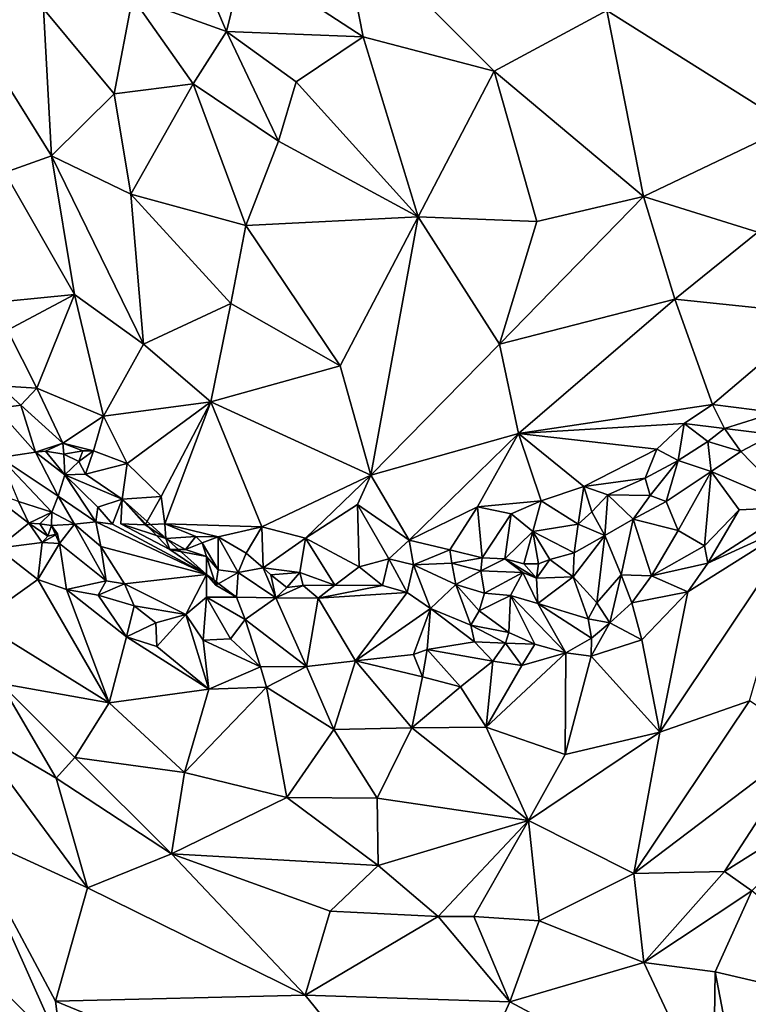
# Model space of a CAD drawing. Units: metres. Extents: x 21.1 to 26.4, y -17.8 to 2.3.
# Drawn here: x 22.8 to 23.5, y -10.9 to -10 of the extents above; entities that cross this region are included whole.
import ezdxf

# ---------------------------------------------------------------- set-up
doc = ezdxf.new("R2010")
doc.units = ezdxf.units.M

msp = doc.modelspace()

# ---------------------------------------------------------------- linework, layer by layer
at = {"layer": '1'}
for points in [[(22.74954, -8.87915, -1.52903), (24.34811, -3.51792, -1.54891), (24.40588, -10.75268, -1.51553)], [(24.40588, -10.75268, -1.51553), (22.52703, -11.20258, -1.51681), (22.74954, -8.87915, -1.52903)], [(22.93017, -9.87114, -0.81548), (22.89232, -9.95609, -0.81561), (22.97995, -9.98767, -0.80508)], [(22.93017, -9.87114, -0.81548), (22.97995, -9.98767, -0.80508), (22.99646, -9.92047, -0.80764)], [(22.99646, -9.92047, -0.80764), (23.10716, -9.9929, -0.81513), (23.08501, -9.88061, -0.81553)], [(23.08501, -9.88061, -0.81553), (23.10716, -9.9929, -0.81513), (23.22893, -10.02485, -0.83841)], [(23.08501, -9.88061, -0.81553), (23.22893, -10.02485, -0.83841), (23.33351, -9.96819, -0.8611)], [(22.99646, -9.92047, -0.80764), (22.97995, -9.98767, -0.80508), (23.10716, -9.9929, -0.81513)], [(22.80964, -9.96673, -0.84095), (22.72822, -9.96087, -0.8827), (22.81718, -10.10355, -0.85857)], [(22.72822, -9.96087, -0.8827), (22.77376, -10.11882, -0.88793), (22.81718, -10.10355, -0.85857)], [(22.89232, -9.95609, -0.81561), (22.80964, -9.96673, -0.84095), (22.8754, -10.04588, -0.82541)], [(22.89232, -9.95609, -0.81561), (22.8754, -10.04588, -0.82541), (22.9488, -10.03653, -0.80958)], [(22.89232, -9.95609, -0.81561), (22.9488, -10.03653, -0.80958), (22.97995, -9.98767, -0.80508)], [(23.33351, -9.96819, -0.8611), (23.50468, -10.07594, -0.92043), (23.53165, -9.95738, -0.92388)], [(22.80964, -9.96673, -0.84095), (22.81718, -10.10355, -0.85857), (22.8754, -10.04588, -0.82541)], [(23.33351, -9.96819, -0.8611), (23.22893, -10.02485, -0.83841), (23.36768, -10.14143, -0.88836)], [(23.33351, -9.96819, -0.8611), (23.36768, -10.14143, -0.88836), (23.50468, -10.07594, -0.92043)], [(22.97995, -9.98767, -0.80508), (22.9488, -10.03653, -0.80958), (23.0282, -10.08993, -0.81711)], [(22.97995, -9.98767, -0.80508), (23.0282, -10.08993, -0.81711), (23.04472, -10.03454, -0.81093)], [(22.97995, -9.98767, -0.80508), (23.04472, -10.03454, -0.81093), (23.10716, -9.9929, -0.81513)], [(23.04472, -10.03454, -0.81093), (23.15813, -10.16017, -0.84534), (23.10716, -9.9929, -0.81513)], [(23.10716, -9.9929, -0.81513), (23.15813, -10.16017, -0.84534), (23.22893, -10.02485, -0.83841)], [(23.22893, -10.02485, -0.83841), (23.15813, -10.16017, -0.84534), (23.26857, -10.16454, -0.8688)], [(23.22893, -10.02485, -0.83841), (23.26857, -10.16454, -0.8688), (23.36768, -10.14143, -0.88836)], [(22.8754, -10.04588, -0.82541), (22.89086, -10.13915, -0.84236), (22.9488, -10.03653, -0.80958)], [(22.9488, -10.03653, -0.80958), (22.89086, -10.13915, -0.84236), (22.99791, -10.16828, -0.83316)], [(22.9488, -10.03653, -0.80958), (22.99791, -10.16828, -0.83316), (23.0282, -10.08993, -0.81711)], [(23.04472, -10.03454, -0.81093), (23.0282, -10.08993, -0.81711), (23.15813, -10.16017, -0.84534)], [(22.81718, -10.10355, -0.85857), (22.89086, -10.13915, -0.84236), (22.8754, -10.04588, -0.82541)], [(23.50468, -10.07594, -0.92043), (23.36768, -10.14143, -0.88836), (23.47417, -10.17461, -0.93539)], [(23.0282, -10.08993, -0.81711), (22.99791, -10.16828, -0.83316), (23.15813, -10.16017, -0.84534)], [(22.77376, -10.11882, -0.88793), (22.83838, -10.23258, -0.88859), (22.81718, -10.10355, -0.85857)], [(22.81718, -10.10355, -0.85857), (22.83838, -10.23258, -0.88859), (22.90276, -10.27869, -0.88071)], [(22.81718, -10.10355, -0.85857), (22.90276, -10.27869, -0.88071), (22.89086, -10.13915, -0.84236)], [(22.77376, -10.11882, -0.88793), (22.74422, -10.24165, -0.94582), (22.83838, -10.23258, -0.88859)], [(22.89086, -10.13915, -0.84236), (22.90276, -10.27869, -0.88071), (22.98404, -10.24097, -0.85414)], [(22.89086, -10.13915, -0.84236), (22.98404, -10.24097, -0.85414), (22.99791, -10.16828, -0.83316)], [(23.26857, -10.16454, -0.8688), (23.2338, -10.27861, -0.89258), (23.36768, -10.14143, -0.88836)], [(23.36768, -10.14143, -0.88836), (23.2338, -10.27861, -0.89258), (23.39704, -10.23681, -0.92886)], [(23.36768, -10.14143, -0.88836), (23.39704, -10.23681, -0.92886), (23.47417, -10.17461, -0.93539)], [(22.99791, -10.16828, -0.83316), (23.08552, -10.29892, -0.87402), (23.15813, -10.16017, -0.84534)], [(23.15813, -10.16017, -0.84534), (23.08552, -10.29892, -0.87402), (23.11409, -10.40044, -0.91181)], [(23.15813, -10.16017, -0.84534), (23.11409, -10.40044, -0.91181), (23.2338, -10.27861, -0.89258)], [(23.15813, -10.16017, -0.84534), (23.2338, -10.27861, -0.89258), (23.26857, -10.16454, -0.8688)], [(22.98404, -10.24097, -0.85414), (23.08552, -10.29892, -0.87402), (22.99791, -10.16828, -0.83316)], [(23.47417, -10.17461, -0.93539), (23.39704, -10.23681, -0.92886), (23.53088, -10.25065, -0.98712)], [(22.74422, -10.24165, -0.94582), (22.77619, -10.26561, -0.9331), (22.83838, -10.23258, -0.88859)], [(22.77619, -10.26561, -0.9331), (22.80335, -10.31954, -0.93766), (22.83838, -10.23258, -0.88859)], [(22.83838, -10.23258, -0.88859), (22.80335, -10.31954, -0.93766), (22.86539, -10.34572, -0.92021)], [(22.83838, -10.23258, -0.88859), (22.86539, -10.34572, -0.92021), (22.90276, -10.27869, -0.88071)], [(23.2338, -10.27861, -0.89258), (23.25138, -10.36184, -0.93107), (23.39704, -10.23681, -0.92886)], [(23.39704, -10.23681, -0.92886), (23.25138, -10.36184, -0.93107), (23.43194, -10.33487, -0.99402)], [(23.39704, -10.23681, -0.92886), (23.43194, -10.33487, -0.99402), (23.53088, -10.25065, -0.98712)], [(22.98404, -10.24097, -0.85414), (22.90276, -10.27869, -0.88071), (22.96537, -10.3322, -0.88863)], [(22.98404, -10.24097, -0.85414), (22.96537, -10.3322, -0.88863), (23.08552, -10.29892, -0.87402)], [(23.43194, -10.33487, -0.99402), (23.49052, -10.34218, -1.02548), (23.53088, -10.25065, -0.98712)], [(22.77619, -10.26561, -0.9331), (22.76852, -10.31738, -0.948), (22.80335, -10.31954, -0.93766)], [(22.90276, -10.27869, -0.88071), (22.86539, -10.34572, -0.92021), (22.96537, -10.3322, -0.88863)], [(23.11409, -10.40044, -0.91181), (23.25138, -10.36184, -0.93107), (23.2338, -10.27861, -0.89258)], [(23.08552, -10.29892, -0.87402), (22.96537, -10.3322, -0.88863), (23.11409, -10.40044, -0.91181)], [(22.76852, -10.31738, -0.948), (22.766, -10.33859, -0.936), (22.78873, -10.33526, -0.9416)], [(22.80335, -10.31954, -0.93766), (22.76852, -10.31738, -0.948), (22.78873, -10.33526, -0.9416)], [(22.78873, -10.33526, -0.9416), (22.82765, -10.37081, -0.93478), (22.80335, -10.31954, -0.93766)], [(22.80335, -10.31954, -0.93766), (22.82765, -10.37081, -0.93478), (22.86539, -10.34572, -0.92021)], [(22.78873, -10.33526, -0.9416), (22.766, -10.33859, -0.936), (22.80226, -10.37907, -0.93044)], [(22.766, -10.33859, -0.936), (22.76902, -10.38421, -0.85698), (22.80226, -10.37907, -0.93044)], [(22.78873, -10.33526, -0.9416), (22.80226, -10.37907, -0.93044), (22.82765, -10.37081, -0.93478)], [(22.86539, -10.34572, -0.92021), (22.8875, -10.38976, -0.9327), (22.96537, -10.3322, -0.88863)], [(22.8875, -10.38976, -0.9327), (22.91923, -10.42051, -0.93741), (22.96537, -10.3322, -0.88863)], [(22.91923, -10.42051, -0.93741), (22.92242, -10.44578, -0.94805), (22.96537, -10.3322, -0.88863)], [(22.96537, -10.3322, -0.88863), (22.92242, -10.44578, -0.94805), (23.0127, -10.4485, -0.93355)], [(22.96537, -10.3322, -0.88863), (23.0127, -10.4485, -0.93355), (23.11409, -10.40044, -0.91181)], [(23.43194, -10.33487, -0.99402), (23.25138, -10.36184, -0.93107), (23.40555, -10.35241, -0.99043)], [(23.40555, -10.35241, -0.99043), (23.44301, -10.35723, -1.00424), (23.43194, -10.33487, -0.99402)], [(23.49052, -10.34218, -1.02548), (23.43194, -10.33487, -0.99402), (23.44301, -10.35723, -1.00424)], [(22.82765, -10.37081, -0.93478), (22.85619, -10.37779, -0.93206), (22.86539, -10.34572, -0.92021)], [(22.86539, -10.34572, -0.92021), (22.85619, -10.37779, -0.93206), (22.8875, -10.38976, -0.9327)], [(23.49052, -10.34218, -1.02548), (23.44301, -10.35723, -1.00424), (23.48824, -10.36281, -1.01875)], [(23.25138, -10.36184, -0.93107), (23.38015, -10.37647, -0.99509), (23.40555, -10.35241, -0.99043)], [(23.40555, -10.35241, -0.99043), (23.38015, -10.37647, -0.99509), (23.40007, -10.38676, -1.00034)], [(23.40555, -10.35241, -0.99043), (23.40007, -10.38676, -1.00034), (23.42766, -10.36926, -0.99823)], [(23.40555, -10.35241, -0.99043), (23.42766, -10.36926, -0.99823), (23.44301, -10.35723, -1.00424)], [(23.42766, -10.36926, -0.99823), (23.45814, -10.37859, -0.99564), (23.44301, -10.35723, -1.00424)], [(23.44301, -10.35723, -1.00424), (23.45814, -10.37859, -0.99564), (23.48824, -10.36281, -1.01875)], [(23.11409, -10.40044, -0.91181), (23.14979, -10.46111, -0.94845), (23.25138, -10.36184, -0.93107)], [(23.14979, -10.46111, -0.94845), (23.21343, -10.42985, -0.95295), (23.25138, -10.36184, -0.93107)], [(23.25138, -10.36184, -0.93107), (23.21343, -10.42985, -0.95295), (23.27244, -10.42439, -0.96976)], [(23.25138, -10.36184, -0.93107), (23.27244, -10.42439, -0.96976), (23.3121, -10.41091, -0.98094)], [(23.25138, -10.36184, -0.93107), (23.3121, -10.41091, -0.98094), (23.38015, -10.37647, -0.99509)], [(23.48824, -10.36281, -1.01875), (23.45814, -10.37859, -0.99564), (23.50864, -10.43035, -0.96052)], [(22.82765, -10.37081, -0.93478), (22.80226, -10.37907, -0.93044), (22.81155, -10.37817, -0.93421)], [(22.82765, -10.37081, -0.93478), (22.81155, -10.37817, -0.93421), (22.82854, -10.38097, -0.93662)], [(22.82765, -10.37081, -0.93478), (22.82854, -10.38097, -0.93662), (22.84636, -10.37798, -0.93793)], [(22.82765, -10.37081, -0.93478), (22.84636, -10.37798, -0.93793), (22.85619, -10.37779, -0.93206)], [(23.3121, -10.41091, -0.98094), (23.36944, -10.40325, -1.00661), (23.38015, -10.37647, -0.99509)], [(23.38015, -10.37647, -0.99509), (23.36944, -10.40325, -1.00661), (23.40007, -10.38676, -1.00034)], [(23.40007, -10.38676, -1.00034), (23.43078, -10.39696, -0.98902), (23.42766, -10.36926, -0.99823)], [(23.42766, -10.36926, -0.99823), (23.43078, -10.39696, -0.98902), (23.45814, -10.37859, -0.99564)], [(22.80226, -10.37907, -0.93044), (22.76902, -10.38421, -0.85698), (22.82339, -10.42018, -0.89424)], [(22.76902, -10.38421, -0.85698), (22.78634, -10.42508, -0.83625), (22.81742, -10.43494, -0.86214)], [(22.82339, -10.42018, -0.89424), (22.76902, -10.38421, -0.85698), (22.81742, -10.43494, -0.86214)], [(22.81155, -10.37817, -0.93421), (22.80226, -10.37907, -0.93044), (22.82954, -10.40032, -0.93733)], [(22.80226, -10.37907, -0.93044), (22.82339, -10.42018, -0.89424), (22.82954, -10.40032, -0.93733)], [(22.81155, -10.37817, -0.93421), (22.82954, -10.40032, -0.93733), (22.82854, -10.38097, -0.93662)], [(22.82854, -10.38097, -0.93662), (22.8425, -10.38784, -0.93093), (22.84636, -10.37798, -0.93793)], [(22.82854, -10.38097, -0.93662), (22.82954, -10.40032, -0.93733), (22.8425, -10.38784, -0.93093)], [(22.84636, -10.37798, -0.93793), (22.8425, -10.38784, -0.93093), (22.85619, -10.37779, -0.93206)], [(22.8425, -10.38784, -0.93093), (22.84877, -10.39966, -0.93963), (22.85619, -10.37779, -0.93206)], [(22.85619, -10.37779, -0.93206), (22.84877, -10.39966, -0.93963), (22.8875, -10.38976, -0.9327)], [(23.45814, -10.37859, -0.99564), (23.43078, -10.39696, -0.98902), (23.50864, -10.43035, -0.96052)], [(22.8425, -10.38784, -0.93093), (22.82954, -10.40032, -0.93733), (22.84877, -10.39966, -0.93963)], [(22.84877, -10.39966, -0.93963), (22.88272, -10.4228, -0.93274), (22.8875, -10.38976, -0.9327)], [(22.88272, -10.4228, -0.93274), (22.91923, -10.42051, -0.93741), (22.8875, -10.38976, -0.9327)], [(23.36944, -10.40325, -1.00661), (23.374, -10.41949, -1.00738), (23.40007, -10.38676, -1.00034)], [(23.40007, -10.38676, -1.00034), (23.374, -10.41949, -1.00738), (23.38896, -10.425, -0.99653)], [(23.40007, -10.38676, -1.00034), (23.38896, -10.425, -0.99653), (23.43078, -10.39696, -0.98902)], [(22.82339, -10.42018, -0.89424), (22.8583, -10.44397, -0.90949), (22.82954, -10.40032, -0.93733)], [(22.84877, -10.39966, -0.93963), (22.82954, -10.40032, -0.93733), (22.88272, -10.4228, -0.93274)], [(22.82954, -10.40032, -0.93733), (22.8583, -10.44397, -0.90949), (22.86037, -10.43032, -0.92443)], [(22.82954, -10.40032, -0.93733), (22.86037, -10.43032, -0.92443), (22.88272, -10.4228, -0.93274)], [(23.0127, -10.4485, -0.93355), (23.05339, -10.45923, -0.93314), (23.11409, -10.40044, -0.91181)], [(23.11409, -10.40044, -0.91181), (23.05339, -10.45923, -0.93314), (23.10161, -10.42781, -0.92553)], [(23.11409, -10.40044, -0.91181), (23.10161, -10.42781, -0.92553), (23.14979, -10.46111, -0.94845)], [(23.36944, -10.40325, -1.00661), (23.3121, -10.41091, -0.98094), (23.33472, -10.41887, -0.98963)], [(23.374, -10.41949, -1.00738), (23.36944, -10.40325, -1.00661), (23.33472, -10.41887, -0.98963)], [(23.38896, -10.425, -0.99653), (23.40003, -10.45187, -0.96578), (23.43078, -10.39696, -0.98902)], [(23.40003, -10.45187, -0.96578), (23.42448, -10.46617, -0.94916), (23.43078, -10.39696, -0.98902)], [(23.43078, -10.39696, -0.98902), (23.42448, -10.46617, -0.94916), (23.45665, -10.43284, -0.95639)], [(23.43078, -10.39696, -0.98902), (23.45665, -10.43284, -0.95639), (23.50864, -10.43035, -0.96052)], [(23.27244, -10.42439, -0.96976), (23.30706, -10.44594, -0.97669), (23.3121, -10.41091, -0.98094)], [(23.30706, -10.44594, -0.97669), (23.3197, -10.43473, -0.9794), (23.3121, -10.41091, -0.98094)], [(23.3121, -10.41091, -0.98094), (23.3197, -10.43473, -0.9794), (23.33472, -10.41887, -0.98963)], [(22.75533, -10.41423, -0.83694), (22.76674, -10.4685, -0.84254), (22.79605, -10.4451, -0.83531)], [(22.75533, -10.41423, -0.83694), (22.79605, -10.4451, -0.83531), (22.78634, -10.42508, -0.83625)], [(22.82339, -10.42018, -0.89424), (22.81742, -10.43494, -0.86214), (22.8386, -10.44595, -0.85652)], [(22.82339, -10.42018, -0.89424), (22.8386, -10.44595, -0.85652), (22.8583, -10.44397, -0.90949)], [(22.86037, -10.43032, -0.92443), (22.87382, -10.44619, -0.92593), (22.88272, -10.4228, -0.93274)], [(22.88272, -10.4228, -0.93274), (22.87382, -10.44619, -0.92593), (22.96134, -10.49291, -0.88072)], [(22.88272, -10.4228, -0.93274), (22.88151, -10.44588, -0.93489), (22.90416, -10.44673, -0.94625)], [(22.92733, -10.46971, -0.93445), (22.88151, -10.44588, -0.93489), (22.88272, -10.4228, -0.93274)], [(22.88272, -10.4228, -0.93274), (22.90416, -10.44673, -0.94625), (22.91923, -10.42051, -0.93741)], [(22.92733, -10.46971, -0.93445), (22.88272, -10.4228, -0.93274), (22.96134, -10.49291, -0.88072)], [(22.90416, -10.44673, -0.94625), (22.92242, -10.44578, -0.94805), (22.91923, -10.42051, -0.93741)], [(23.3197, -10.43473, -0.9794), (23.33193, -10.4566, -0.96629), (23.33472, -10.41887, -0.98963)], [(23.33472, -10.41887, -0.98963), (23.33193, -10.4566, -0.96629), (23.35821, -10.44157, -0.98427)], [(23.35821, -10.44157, -0.98427), (23.374, -10.41949, -1.00738), (23.33472, -10.41887, -0.98963)], [(23.38896, -10.425, -0.99653), (23.374, -10.41949, -1.00738), (23.35821, -10.44157, -0.98427)], [(22.78634, -10.42508, -0.83625), (22.79605, -10.4451, -0.83531), (22.81742, -10.43494, -0.86214)], [(22.86037, -10.43032, -0.92443), (22.8583, -10.44397, -0.90949), (22.87382, -10.44619, -0.92593)], [(23.10161, -10.42781, -0.92553), (23.05339, -10.45923, -0.93314), (23.10335, -10.48564, -0.94278)], [(23.10161, -10.42781, -0.92553), (23.10335, -10.48564, -0.94278), (23.13079, -10.47824, -0.94716)], [(23.10161, -10.42781, -0.92553), (23.13079, -10.47824, -0.94716), (23.14979, -10.46111, -0.94845)], [(23.21343, -10.42985, -0.95295), (23.14979, -10.46111, -0.94845), (23.18764, -10.46992, -0.9623)], [(23.21343, -10.42985, -0.95295), (23.18764, -10.46992, -0.9623), (23.21771, -10.47736, -0.95836)], [(23.21343, -10.42985, -0.95295), (23.24479, -10.43661, -0.96713), (23.27244, -10.42439, -0.96976)], [(23.21343, -10.42985, -0.95295), (23.21771, -10.47736, -0.95836), (23.24479, -10.43661, -0.96713)], [(23.24479, -10.43661, -0.96713), (23.26474, -10.45287, -0.9752), (23.27244, -10.42439, -0.96976)], [(23.27244, -10.42439, -0.96976), (23.26474, -10.45287, -0.9752), (23.30706, -10.44594, -0.97669)], [(23.38896, -10.425, -0.99653), (23.35821, -10.44157, -0.98427), (23.40003, -10.45187, -0.96578)], [(23.45665, -10.43284, -0.95639), (23.42747, -10.48236, -0.9457), (23.50864, -10.43035, -0.96052)], [(23.42747, -10.48236, -0.9457), (23.51489, -10.44242, -0.9621), (23.50864, -10.43035, -0.96052)], [(22.79605, -10.4451, -0.83531), (22.8062, -10.44578, -0.84839), (22.81742, -10.43494, -0.86214)], [(22.8062, -10.44578, -0.84839), (22.81708, -10.44745, -0.84291), (22.81742, -10.43494, -0.86214)], [(22.81742, -10.43494, -0.86214), (22.81708, -10.44745, -0.84291), (22.8386, -10.44595, -0.85652)], [(23.21771, -10.47736, -0.95836), (23.23862, -10.47836, -0.96049), (23.24479, -10.43661, -0.96713)], [(23.24479, -10.43661, -0.96713), (23.23862, -10.47836, -0.96049), (23.26474, -10.45287, -0.9752)], [(23.3197, -10.43473, -0.9794), (23.30706, -10.44594, -0.97669), (23.33193, -10.4566, -0.96629)], [(23.42448, -10.46617, -0.94916), (23.42747, -10.48236, -0.9457), (23.45665, -10.43284, -0.95639)], [(22.79605, -10.4451, -0.83531), (22.76674, -10.4685, -0.84254), (22.80858, -10.46319, -0.8365)], [(22.8062, -10.44578, -0.84839), (22.79605, -10.4451, -0.83531), (22.81363, -10.45712, -0.84611)], [(22.79605, -10.4451, -0.83531), (22.80858, -10.46319, -0.8365), (22.81363, -10.45712, -0.84611)], [(22.8062, -10.44578, -0.84839), (22.81363, -10.45712, -0.84611), (22.81708, -10.44745, -0.84291)], [(22.82283, -10.45507, -0.83659), (22.81708, -10.44745, -0.84291), (22.81363, -10.45712, -0.84611)], [(22.81708, -10.44745, -0.84291), (22.82468, -10.46415, -0.83539), (22.8386, -10.44595, -0.85652)], [(22.81708, -10.44745, -0.84291), (22.82283, -10.45507, -0.83659), (22.82468, -10.46415, -0.83539)], [(22.8386, -10.44595, -0.85652), (22.82468, -10.46415, -0.83539), (22.86784, -10.49871, -0.83195)], [(22.8583, -10.44397, -0.90949), (22.8386, -10.44595, -0.85652), (22.86309, -10.46681, -0.86197)], [(22.8386, -10.44595, -0.85652), (22.86784, -10.49871, -0.83195), (22.86309, -10.46681, -0.86197)], [(22.8583, -10.44397, -0.90949), (22.86309, -10.46681, -0.86197), (22.96134, -10.49291, -0.88072)], [(22.87382, -10.44619, -0.92593), (22.8583, -10.44397, -0.90949), (22.96134, -10.49291, -0.88072)], [(22.90416, -10.44673, -0.94625), (22.88151, -10.44588, -0.93489), (22.92341, -10.45951, -0.94596)], [(22.92341, -10.45951, -0.94596), (22.88151, -10.44588, -0.93489), (22.92733, -10.46971, -0.93445)], [(22.92242, -10.44578, -0.94805), (22.90416, -10.44673, -0.94625), (22.92341, -10.45951, -0.94596)], [(22.92242, -10.44578, -0.94805), (22.92341, -10.45951, -0.94596), (22.95126, -10.45756, -0.94101)], [(22.92242, -10.44578, -0.94805), (22.95126, -10.45756, -0.94101), (22.97214, -10.45795, -0.93821)], [(22.92242, -10.44578, -0.94805), (22.97214, -10.45795, -0.93821), (23.0127, -10.4485, -0.93355)], [(22.97214, -10.45795, -0.93821), (22.99819, -10.47296, -0.93091), (23.0127, -10.4485, -0.93355)], [(23.0127, -10.4485, -0.93355), (22.99819, -10.47296, -0.93091), (23.01401, -10.48686, -0.92992)], [(23.0127, -10.4485, -0.93355), (23.01401, -10.48686, -0.92992), (23.05339, -10.45923, -0.93314)], [(23.26474, -10.45287, -0.9752), (23.30319, -10.47285, -0.9715), (23.30706, -10.44594, -0.97669)], [(23.30706, -10.44594, -0.97669), (23.30319, -10.47285, -0.9715), (23.33193, -10.4566, -0.96629)], [(23.33193, -10.4566, -0.96629), (23.34709, -10.49334, -0.93558), (23.35821, -10.44157, -0.98427)], [(23.35821, -10.44157, -0.98427), (23.34709, -10.49334, -0.93558), (23.37521, -10.49414, -0.93731)], [(23.35821, -10.44157, -0.98427), (23.37521, -10.49414, -0.93731), (23.40003, -10.45187, -0.96578)], [(23.40883, -10.5089, -0.93794), (23.38299, -10.63963, -0.98098), (23.51489, -10.44242, -0.9621)], [(23.51489, -10.44242, -0.9621), (23.38299, -10.63963, -0.98098), (23.46649, -10.61053, -1.00162)], [(23.42747, -10.48236, -0.9457), (23.40883, -10.5089, -0.93794), (23.51489, -10.44242, -0.9621)], [(22.82283, -10.45507, -0.83659), (22.80858, -10.46319, -0.8365), (22.82468, -10.46415, -0.83539)], [(22.81363, -10.45712, -0.84611), (22.80858, -10.46319, -0.8365), (22.82283, -10.45507, -0.83659)], [(22.92341, -10.45951, -0.94596), (22.94181, -10.46951, -0.93535), (22.95126, -10.45756, -0.94101)], [(22.92341, -10.45951, -0.94596), (22.92733, -10.46971, -0.93445), (22.94181, -10.46951, -0.93535)], [(22.95126, -10.45756, -0.94101), (22.94181, -10.46951, -0.93535), (22.95724, -10.46354, -0.92595)], [(22.95126, -10.45756, -0.94101), (22.95724, -10.46354, -0.92595), (22.97214, -10.45795, -0.93821)], [(22.95724, -10.46354, -0.92595), (22.97206, -10.48854, -0.91632), (22.97214, -10.45795, -0.93821)], [(22.97214, -10.45795, -0.93821), (22.97206, -10.48854, -0.91632), (22.99072, -10.49108, -0.91771)], [(22.97214, -10.45795, -0.93821), (22.99072, -10.49108, -0.91771), (22.99819, -10.47296, -0.93091)], [(23.01401, -10.48686, -0.92992), (23.0481, -10.49104, -0.93949), (23.05339, -10.45923, -0.93314)], [(23.05339, -10.45923, -0.93314), (23.0481, -10.49104, -0.93949), (23.08067, -10.50273, -0.93159)], [(23.05339, -10.45923, -0.93314), (23.08067, -10.50273, -0.93159), (23.10335, -10.48564, -0.94278)], [(23.2564, -10.48291, -0.98304), (23.26474, -10.45287, -0.9752), (23.23862, -10.47836, -0.96049)], [(23.26474, -10.45287, -0.9752), (23.2564, -10.48291, -0.98304), (23.27004, -10.48288, -0.97627)], [(23.26474, -10.45287, -0.9752), (23.27004, -10.48288, -0.97627), (23.28076, -10.47888, -0.97592)], [(23.26474, -10.45287, -0.9752), (23.28076, -10.47888, -0.97592), (23.30319, -10.47285, -0.9715)], [(23.30319, -10.47285, -0.9715), (23.3022, -10.49515, -0.96354), (23.33193, -10.4566, -0.96629)], [(23.3022, -10.49515, -0.96354), (23.32426, -10.51928, -0.93368), (23.33193, -10.4566, -0.96629)], [(23.33193, -10.4566, -0.96629), (23.32426, -10.51928, -0.93368), (23.34709, -10.49334, -0.93558)], [(23.40003, -10.45187, -0.96578), (23.37521, -10.49414, -0.93731), (23.42448, -10.46617, -0.94916)], [(22.76674, -10.4685, -0.84254), (22.7491, -10.53694, -0.8614), (22.80455, -10.49745, -0.83683)], [(22.80858, -10.46319, -0.8365), (22.76674, -10.4685, -0.84254), (22.80455, -10.49745, -0.83683)], [(22.80858, -10.46319, -0.8365), (22.80455, -10.49745, -0.83683), (22.82468, -10.46415, -0.83539)], [(22.82468, -10.46415, -0.83539), (22.80455, -10.49745, -0.83683), (22.83097, -10.50679, -0.83027)], [(22.82468, -10.46415, -0.83539), (22.83097, -10.50679, -0.83027), (22.86784, -10.49871, -0.83195)], [(22.86784, -10.49871, -0.83195), (22.88493, -10.50169, -0.83572), (22.86309, -10.46681, -0.86197)], [(22.86309, -10.46681, -0.86197), (22.88493, -10.50169, -0.83572), (22.96134, -10.49291, -0.88072)], [(22.95724, -10.46354, -0.92595), (22.94181, -10.46951, -0.93535), (22.96134, -10.47604, -0.89873)], [(22.95724, -10.46354, -0.92595), (22.96134, -10.47604, -0.89873), (22.97206, -10.48854, -0.91632)], [(23.14979, -10.46111, -0.94845), (23.13079, -10.47824, -0.94716), (23.15389, -10.48392, -0.94707)], [(23.14979, -10.46111, -0.94845), (23.15389, -10.48392, -0.94707), (23.18764, -10.46992, -0.9623)], [(23.42448, -10.46617, -0.94916), (23.37521, -10.49414, -0.93731), (23.42747, -10.48236, -0.9457)], [(22.96134, -10.47604, -0.89873), (22.94181, -10.46951, -0.93535), (22.92733, -10.46971, -0.93445)], [(22.92733, -10.46971, -0.93445), (22.96134, -10.49291, -0.88072), (22.96134, -10.47604, -0.89873)], [(22.96134, -10.47604, -0.89873), (22.97004, -10.50281, -0.89851), (22.97206, -10.48854, -0.91632)], [(22.96134, -10.49291, -0.88072), (22.97004, -10.50281, -0.89851), (22.96134, -10.47604, -0.89873)], [(22.99819, -10.47296, -0.93091), (22.99072, -10.49108, -0.91771), (23.01401, -10.48686, -0.92992)], [(23.18764, -10.46992, -0.9623), (23.15389, -10.48392, -0.94707), (23.18939, -10.48238, -0.96083)], [(23.18764, -10.46992, -0.9623), (23.18939, -10.48238, -0.96083), (23.21771, -10.47736, -0.95836)], [(23.18939, -10.48238, -0.96083), (23.21653, -10.48958, -0.95275), (23.21771, -10.47736, -0.95836)], [(23.21771, -10.47736, -0.95836), (23.21653, -10.48958, -0.95275), (23.23862, -10.47836, -0.96049)], [(23.28076, -10.47888, -0.97592), (23.3022, -10.49515, -0.96354), (23.30319, -10.47285, -0.9715)], [(23.01401, -10.48686, -0.92992), (22.99072, -10.49108, -0.91771), (23.02584, -10.51466, -0.92143)], [(23.01401, -10.48686, -0.92992), (23.02584, -10.51466, -0.92143), (23.02117, -10.49335, -0.93557)], [(23.0481, -10.49104, -0.93949), (23.01401, -10.48686, -0.92992), (23.02117, -10.49335, -0.93557)], [(23.10335, -10.48564, -0.94278), (23.08067, -10.50273, -0.93159), (23.12485, -10.50313, -0.9526)], [(23.10335, -10.48564, -0.94278), (23.12485, -10.50313, -0.9526), (23.13079, -10.47824, -0.94716)], [(23.13079, -10.47824, -0.94716), (23.12485, -10.50313, -0.9526), (23.14788, -10.5096, -0.91722)], [(23.13079, -10.47824, -0.94716), (23.14788, -10.5096, -0.91722), (23.15389, -10.48392, -0.94707)], [(23.15389, -10.48392, -0.94707), (23.14788, -10.5096, -0.91722), (23.16973, -10.52444, -0.91198)], [(23.18939, -10.48238, -0.96083), (23.15389, -10.48392, -0.94707), (23.19329, -10.50235, -0.94664)], [(23.15389, -10.48392, -0.94707), (23.16973, -10.52444, -0.91198), (23.19329, -10.50235, -0.94664)], [(23.18939, -10.48238, -0.96083), (23.19329, -10.50235, -0.94664), (23.21653, -10.48958, -0.95275)], [(23.21653, -10.48958, -0.95275), (23.25557, -10.49108, -0.93898), (23.23862, -10.47836, -0.96049)], [(23.26822, -10.49642, -0.96779), (23.2564, -10.48291, -0.98304), (23.23862, -10.47836, -0.96049)], [(23.26822, -10.49642, -0.96779), (23.23862, -10.47836, -0.96049), (23.25557, -10.49108, -0.93898)], [(23.2564, -10.48291, -0.98304), (23.26822, -10.49642, -0.96779), (23.27004, -10.48288, -0.97627)], [(23.27004, -10.48288, -0.97627), (23.26822, -10.49642, -0.96779), (23.28076, -10.47888, -0.97592)], [(23.26822, -10.49642, -0.96779), (23.3022, -10.49515, -0.96354), (23.28076, -10.47888, -0.97592)], [(23.37521, -10.49414, -0.93731), (23.40883, -10.5089, -0.93794), (23.42747, -10.48236, -0.9457)], [(22.88493, -10.50169, -0.83572), (22.94211, -10.53001, -0.84727), (22.96134, -10.49291, -0.88072)], [(22.94211, -10.53001, -0.84727), (22.96131, -10.51405, -0.86166), (22.96134, -10.49291, -0.88072)], [(22.96134, -10.49291, -0.88072), (22.96131, -10.51405, -0.86166), (22.9892, -10.51412, -0.89311)], [(22.97004, -10.50281, -0.89851), (22.96134, -10.49291, -0.88072), (22.9892, -10.51412, -0.89311)], [(22.97206, -10.48854, -0.91632), (22.97004, -10.50281, -0.89851), (22.99072, -10.49108, -0.91771)], [(22.97004, -10.50281, -0.89851), (22.9892, -10.51412, -0.89311), (22.99072, -10.49108, -0.91771)], [(22.99072, -10.49108, -0.91771), (22.9892, -10.51412, -0.89311), (23.02584, -10.51466, -0.92143)], [(23.02117, -10.49335, -0.93557), (23.03616, -10.50486, -0.93738), (23.0481, -10.49104, -0.93949)], [(23.02117, -10.49335, -0.93557), (23.02584, -10.51466, -0.92143), (23.03616, -10.50486, -0.93738)], [(23.0481, -10.49104, -0.93949), (23.03616, -10.50486, -0.93738), (23.0512, -10.50318, -0.93041)], [(23.0481, -10.49104, -0.93949), (23.0512, -10.50318, -0.93041), (23.08067, -10.50273, -0.93159)], [(23.21653, -10.48958, -0.95275), (23.19329, -10.50235, -0.94664), (23.21997, -10.5103, -0.94861)], [(23.21653, -10.48958, -0.95275), (23.21997, -10.5103, -0.94861), (23.25557, -10.49108, -0.93898)], [(23.25557, -10.49108, -0.93898), (23.21997, -10.5103, -0.94861), (23.24414, -10.51242, -0.9371)], [(23.25557, -10.49108, -0.93898), (23.24414, -10.51242, -0.9371), (23.26939, -10.51995, -0.94262)], [(23.26939, -10.51995, -0.94262), (23.26822, -10.49642, -0.96779), (23.25557, -10.49108, -0.93898)], [(23.26822, -10.49642, -0.96779), (23.26939, -10.51995, -0.94262), (23.3022, -10.49515, -0.96354)], [(23.3022, -10.49515, -0.96354), (23.26939, -10.51995, -0.94262), (23.31634, -10.53405, -0.92865)], [(23.3022, -10.49515, -0.96354), (23.31634, -10.53405, -0.92865), (23.32426, -10.51928, -0.93368)], [(23.32426, -10.51928, -0.93368), (23.33649, -10.53779, -0.92496), (23.34709, -10.49334, -0.93558)], [(23.34709, -10.49334, -0.93558), (23.33649, -10.53779, -0.92496), (23.35692, -10.51918, -0.93134)], [(23.34709, -10.49334, -0.93558), (23.35692, -10.51918, -0.93134), (23.37521, -10.49414, -0.93731)], [(23.37521, -10.49414, -0.93731), (23.35692, -10.51918, -0.93134), (23.40883, -10.5089, -0.93794)], [(22.80455, -10.49745, -0.83683), (22.7491, -10.53694, -0.8614), (22.87079, -10.61216, -0.85667)], [(22.80455, -10.49745, -0.83683), (22.87079, -10.61216, -0.85667), (22.83097, -10.50679, -0.83027)], [(22.86784, -10.49871, -0.83195), (22.83097, -10.50679, -0.83027), (22.86066, -10.51217, -0.8267)], [(22.86784, -10.49871, -0.83195), (22.86066, -10.51217, -0.8267), (22.88493, -10.50169, -0.83572)], [(22.88493, -10.50169, -0.83572), (22.86066, -10.51217, -0.8267), (22.89397, -10.52218, -0.83977)], [(22.88493, -10.50169, -0.83572), (22.89397, -10.52218, -0.83977), (22.94211, -10.53001, -0.84727)], [(23.03616, -10.50486, -0.93738), (23.02584, -10.51466, -0.92143), (23.0512, -10.50318, -0.93041)], [(23.0512, -10.50318, -0.93041), (23.02584, -10.51466, -0.92143), (23.06508, -10.51495, -0.93168)], [(23.0512, -10.50318, -0.93041), (23.06508, -10.51495, -0.93168), (23.08067, -10.50273, -0.93159)], [(23.08067, -10.50273, -0.93159), (23.06508, -10.51495, -0.93168), (23.12485, -10.50313, -0.9526)], [(23.12485, -10.50313, -0.9526), (23.06508, -10.51495, -0.93168), (23.14788, -10.5096, -0.91722)], [(23.19329, -10.50235, -0.94664), (23.16973, -10.52444, -0.91198), (23.20713, -10.54012, -0.91096)], [(23.19329, -10.50235, -0.94664), (23.20713, -10.54012, -0.91096), (23.21481, -10.52668, -0.9275)], [(23.19329, -10.50235, -0.94664), (23.21481, -10.52668, -0.9275), (23.21997, -10.5103, -0.94861)], [(22.83097, -10.50679, -0.83027), (22.87079, -10.61216, -0.85667), (22.88676, -10.5509, -0.83954)], [(22.86066, -10.51217, -0.8267), (22.83097, -10.50679, -0.83027), (22.88676, -10.5509, -0.83954)], [(22.86066, -10.51217, -0.8267), (22.88676, -10.5509, -0.83954), (22.89397, -10.52218, -0.83977)], [(22.94211, -10.53001, -0.84727), (22.9582, -10.5541, -0.85222), (22.96131, -10.51405, -0.86166)], [(22.96131, -10.51405, -0.86166), (22.9582, -10.5541, -0.85222), (22.98362, -10.55284, -0.85657)], [(22.96131, -10.51405, -0.86166), (22.98362, -10.55284, -0.85657), (22.99733, -10.53479, -0.87389)], [(22.9892, -10.51412, -0.89311), (22.96131, -10.51405, -0.86166), (22.99733, -10.53479, -0.87389)], [(22.9892, -10.51412, -0.89311), (22.99733, -10.53479, -0.87389), (23.02584, -10.51466, -0.92143)], [(23.06508, -10.51495, -0.93168), (23.1, -10.57325, -0.85823), (23.14788, -10.5096, -0.91722)], [(23.1, -10.57325, -0.85823), (23.16973, -10.52444, -0.91198), (23.14788, -10.5096, -0.91722)], [(23.21997, -10.5103, -0.94861), (23.21481, -10.52668, -0.9275), (23.24414, -10.51242, -0.9371)], [(23.21481, -10.52668, -0.9275), (23.2425, -10.54693, -0.91763), (23.24414, -10.51242, -0.9371)], [(23.24414, -10.51242, -0.9371), (23.2425, -10.54693, -0.91763), (23.26653, -10.55761, -0.90576)], [(23.24414, -10.51242, -0.9371), (23.26653, -10.55761, -0.90576), (23.29544, -10.56576, -0.90622)], [(23.24414, -10.51242, -0.9371), (23.29544, -10.56576, -0.90622), (23.26939, -10.51995, -0.94262)], [(23.35692, -10.51918, -0.93134), (23.36626, -10.55371, -0.93978), (23.40883, -10.5089, -0.93794)], [(23.36626, -10.55371, -0.93978), (23.38299, -10.63963, -0.98098), (23.40883, -10.5089, -0.93794)], [(22.89397, -10.52218, -0.83977), (22.88676, -10.5509, -0.83954), (22.9143, -10.53784, -0.83394)], [(22.89397, -10.52218, -0.83977), (22.9143, -10.53784, -0.83394), (22.94211, -10.53001, -0.84727)], [(23.02584, -10.51466, -0.92143), (22.99733, -10.53479, -0.87389), (23.05441, -10.57848, -0.84773)], [(23.06508, -10.51495, -0.93168), (23.02584, -10.51466, -0.92143), (23.05441, -10.57848, -0.84773)], [(23.06508, -10.51495, -0.93168), (23.05441, -10.57848, -0.84773), (23.1, -10.57325, -0.85823)], [(23.26939, -10.51995, -0.94262), (23.29544, -10.56576, -0.90622), (23.3195, -10.55225, -0.92121)], [(23.26939, -10.51995, -0.94262), (23.3195, -10.55225, -0.92121), (23.31634, -10.53405, -0.92865)], [(23.32426, -10.51928, -0.93368), (23.31634, -10.53405, -0.92865), (23.33649, -10.53779, -0.92496)], [(23.35692, -10.51918, -0.93134), (23.33649, -10.53779, -0.92496), (23.36626, -10.55371, -0.93978)], [(22.9143, -10.53784, -0.83394), (22.91517, -10.55994, -0.84001), (22.94211, -10.53001, -0.84727)], [(22.91517, -10.55994, -0.84001), (22.9636, -10.59951, -0.84244), (22.94211, -10.53001, -0.84727)], [(22.94211, -10.53001, -0.84727), (22.9636, -10.59951, -0.84244), (22.9582, -10.5541, -0.85222)], [(23.1, -10.57325, -0.85823), (23.15391, -10.56737, -0.8698), (23.16973, -10.52444, -0.91198)], [(23.15391, -10.56737, -0.8698), (23.16639, -10.56274, -0.88906), (23.16973, -10.52444, -0.91198)], [(23.16973, -10.52444, -0.91198), (23.16639, -10.56274, -0.88906), (23.21042, -10.55553, -0.89823)], [(23.16973, -10.52444, -0.91198), (23.21042, -10.55553, -0.89823), (23.20713, -10.54012, -0.91096)], [(23.21481, -10.52668, -0.9275), (23.20713, -10.54012, -0.91096), (23.2425, -10.54693, -0.91763)], [(22.7491, -10.53694, -0.8614), (22.7699, -10.59417, -0.86588), (22.87079, -10.61216, -0.85667)], [(22.88676, -10.5509, -0.83954), (22.91517, -10.55994, -0.84001), (22.9143, -10.53784, -0.83394)], [(22.99733, -10.53479, -0.87389), (22.98362, -10.55284, -0.85657), (23.01137, -10.5787, -0.84154)], [(22.99733, -10.53479, -0.87389), (23.01137, -10.5787, -0.84154), (23.05441, -10.57848, -0.84773)], [(23.20713, -10.54012, -0.91096), (23.21042, -10.55553, -0.89823), (23.23949, -10.55665, -0.89034)], [(23.20713, -10.54012, -0.91096), (23.23949, -10.55665, -0.89034), (23.2425, -10.54693, -0.91763)], [(23.31634, -10.53405, -0.92865), (23.3195, -10.55225, -0.92121), (23.33649, -10.53779, -0.92496)], [(23.3195, -10.55225, -0.92121), (23.31912, -10.569, -0.91812), (23.33649, -10.53779, -0.92496)], [(23.33649, -10.53779, -0.92496), (23.31912, -10.569, -0.91812), (23.36626, -10.55371, -0.93978)], [(22.88676, -10.5509, -0.83954), (22.87079, -10.61216, -0.85667), (22.9636, -10.59951, -0.84244)], [(22.88676, -10.5509, -0.83954), (22.9636, -10.59951, -0.84244), (22.91517, -10.55994, -0.84001)], [(23.2425, -10.54693, -0.91763), (23.23949, -10.55665, -0.89034), (23.26653, -10.55761, -0.90576)], [(22.98362, -10.55284, -0.85657), (22.9582, -10.5541, -0.85222), (23.01137, -10.5787, -0.84154)], [(22.9582, -10.5541, -0.85222), (22.9636, -10.59951, -0.84244), (23.01137, -10.5787, -0.84154)], [(23.21042, -10.55553, -0.89823), (23.16639, -10.56274, -0.88906), (23.22771, -10.57356, -0.89344)], [(23.21042, -10.55553, -0.89823), (23.22771, -10.57356, -0.89344), (23.23949, -10.55665, -0.89034)], [(23.23949, -10.55665, -0.89034), (23.22771, -10.57356, -0.89344), (23.2547, -10.57769, -0.9002)], [(23.23949, -10.55665, -0.89034), (23.2547, -10.57769, -0.9002), (23.26653, -10.55761, -0.90576)], [(23.26653, -10.55761, -0.90576), (23.2547, -10.57769, -0.9002), (23.29544, -10.56576, -0.90622)], [(23.29544, -10.56576, -0.90622), (23.31912, -10.569, -0.91812), (23.3195, -10.55225, -0.92121)], [(23.36626, -10.55371, -0.93978), (23.31912, -10.569, -0.91812), (23.38299, -10.63963, -0.98098)], [(23.1, -10.57325, -0.85823), (23.16228, -10.58799, -0.88228), (23.15391, -10.56737, -0.8698)], [(23.15391, -10.56737, -0.8698), (23.16228, -10.58799, -0.88228), (23.16639, -10.56274, -0.88906)], [(23.16639, -10.56274, -0.88906), (23.16228, -10.58799, -0.88228), (23.19751, -10.59731, -0.89218)], [(23.16639, -10.56274, -0.88906), (23.19751, -10.59731, -0.89218), (23.22771, -10.57356, -0.89344)], [(23.22143, -10.63483, -0.90739), (23.29497, -10.66042, -0.94812), (23.29544, -10.56576, -0.90622)], [(23.2547, -10.57769, -0.9002), (23.22143, -10.63483, -0.90739), (23.29544, -10.56576, -0.90622)], [(23.29544, -10.56576, -0.90622), (23.29497, -10.66042, -0.94812), (23.31912, -10.569, -0.91812)], [(23.31912, -10.569, -0.91812), (23.29497, -10.66042, -0.94812), (23.38299, -10.63963, -0.98098)], [(23.01137, -10.5787, -0.84154), (23.01695, -10.59764, -0.84588), (23.05441, -10.57848, -0.84773)], [(23.05441, -10.57848, -0.84773), (23.01695, -10.59764, -0.84588), (23.07962, -10.63721, -0.86633)], [(23.05441, -10.57848, -0.84773), (23.07962, -10.63721, -0.86633), (23.1, -10.57325, -0.85823)], [(23.1, -10.57325, -0.85823), (23.07962, -10.63721, -0.86633), (23.15213, -10.63567, -0.88182)], [(23.16228, -10.58799, -0.88228), (23.1, -10.57325, -0.85823), (23.15213, -10.63567, -0.88182)], [(23.22771, -10.57356, -0.89344), (23.19751, -10.59731, -0.89218), (23.22143, -10.63483, -0.90739)], [(23.2547, -10.57769, -0.9002), (23.22771, -10.57356, -0.89344), (23.22143, -10.63483, -0.90739)], [(23.01137, -10.5787, -0.84154), (22.9636, -10.59951, -0.84244), (23.01695, -10.59764, -0.84588)], [(22.73996, -10.63465, -0.86833), (22.82159, -10.68237, -0.87162), (22.7699, -10.59417, -0.86588)], [(22.7699, -10.59417, -0.86588), (22.82159, -10.68237, -0.87162), (22.83885, -10.66304, -0.87086)], [(22.87079, -10.61216, -0.85667), (22.7699, -10.59417, -0.86588), (22.83885, -10.66304, -0.87086)], [(23.16228, -10.58799, -0.88228), (23.15213, -10.63567, -0.88182), (23.19751, -10.59731, -0.89218)], [(22.87079, -10.61216, -0.85667), (22.94087, -10.67706, -0.8749), (22.9636, -10.59951, -0.84244)], [(22.9636, -10.59951, -0.84244), (22.94087, -10.67706, -0.8749), (23.01695, -10.59764, -0.84588)], [(22.94087, -10.67706, -0.8749), (23.03596, -10.70045, -0.88825), (23.01695, -10.59764, -0.84588)], [(23.01695, -10.59764, -0.84588), (23.03596, -10.70045, -0.88825), (23.07962, -10.63721, -0.86633)], [(23.19751, -10.59731, -0.89218), (23.15213, -10.63567, -0.88182), (23.22143, -10.63483, -0.90739)], [(22.87079, -10.61216, -0.85667), (22.83885, -10.66304, -0.87086), (22.94087, -10.67706, -0.8749)], [(23.35878, -10.77103, -0.99385), (23.52242, -10.64717, -1.02026), (23.46649, -10.61053, -1.00162)], [(23.38299, -10.63963, -0.98098), (23.35878, -10.77103, -0.99385), (23.46649, -10.61053, -1.00162)], [(22.73996, -10.63465, -0.86833), (22.73618, -10.73208, -0.84998), (22.85059, -10.78444, -0.86747)], [(22.73996, -10.63465, -0.86833), (22.85059, -10.78444, -0.86747), (22.82159, -10.68237, -0.87162)], [(23.07962, -10.63721, -0.86633), (23.03596, -10.70045, -0.88825), (23.12003, -10.70087, -0.90175)], [(23.07962, -10.63721, -0.86633), (23.12003, -10.70087, -0.90175), (23.15213, -10.63567, -0.88182)], [(23.15213, -10.63567, -0.88182), (23.12003, -10.70087, -0.90175), (23.26065, -10.72185, -0.9511)], [(23.15213, -10.63567, -0.88182), (23.26065, -10.72185, -0.9511), (23.22143, -10.63483, -0.90739)], [(23.22143, -10.63483, -0.90739), (23.26065, -10.72185, -0.9511), (23.29497, -10.66042, -0.94812)], [(23.29497, -10.66042, -0.94812), (23.26065, -10.72185, -0.9511), (23.38299, -10.63963, -0.98098)], [(23.26065, -10.72185, -0.9511), (23.35878, -10.77103, -0.99385), (23.38299, -10.63963, -0.98098)], [(23.52242, -10.64717, -1.02026), (23.35878, -10.77103, -0.99385), (23.44316, -10.76933, -1.01265)], [(23.52242, -10.64717, -1.02026), (23.44316, -10.76933, -1.01265), (23.56165, -10.69488, -1.02748)], [(22.82159, -10.68237, -0.87162), (22.92875, -10.75284, -0.88461), (22.83885, -10.66304, -0.87086)], [(22.83885, -10.66304, -0.87086), (22.92875, -10.75284, -0.88461), (22.94087, -10.67706, -0.8749)], [(22.94087, -10.67706, -0.8749), (22.92875, -10.75284, -0.88461), (23.03596, -10.70045, -0.88825)], [(22.82159, -10.68237, -0.87162), (22.85059, -10.78444, -0.86747), (22.92875, -10.75284, -0.88461)], [(23.44316, -10.76933, -1.01265), (23.46864, -10.78724, -1.01489), (23.56165, -10.69488, -1.02748)], [(23.03596, -10.70045, -0.88825), (22.92875, -10.75284, -0.88461), (23.12087, -10.76351, -0.91707)], [(23.12003, -10.70087, -0.90175), (23.03596, -10.70045, -0.88825), (23.12087, -10.76351, -0.91707)], [(23.12087, -10.76351, -0.91707), (23.26065, -10.72185, -0.9511), (23.12003, -10.70087, -0.90175)], [(23.12087, -10.76351, -0.91707), (23.17663, -10.81104, -0.93648), (23.26065, -10.72185, -0.9511)], [(23.17663, -10.81104, -0.93648), (23.20985, -10.81097, -0.94587), (23.26065, -10.72185, -0.9511)], [(23.26065, -10.72185, -0.9511), (23.20985, -10.81097, -0.94587), (23.27071, -10.81515, -0.96407)], [(23.26065, -10.72185, -0.9511), (23.27071, -10.81515, -0.96407), (23.35878, -10.77103, -0.99385)], [(22.70429, -10.81282, -0.81524), (22.82652, -10.93376, -0.81358), (22.73618, -10.73208, -0.84998)], [(22.73618, -10.73208, -0.84998), (22.82652, -10.93376, -0.81358), (22.82087, -10.88976, -0.82454)], [(22.73618, -10.73208, -0.84998), (22.82087, -10.88976, -0.82454), (22.85059, -10.78444, -0.86747)], [(22.52703, -11.20258, -1.51681), (24.40588, -10.75268, -1.51553), (24.47049, -12.00691, -1.51059)], [(22.92875, -10.75284, -0.88461), (22.85059, -10.78444, -0.86747), (23.05321, -10.88421, -0.89746)], [(22.92875, -10.75284, -0.88461), (23.07629, -10.80613, -0.91217), (23.12087, -10.76351, -0.91707)], [(23.07629, -10.80613, -0.91217), (22.92875, -10.75284, -0.88461), (23.05321, -10.88421, -0.89746)], [(23.12087, -10.76351, -0.91707), (23.07629, -10.80613, -0.91217), (23.17663, -10.81104, -0.93648)], [(23.35878, -10.77103, -0.99385), (23.36817, -10.85377, -0.98725), (23.44316, -10.76933, -1.01265)], [(23.44316, -10.76933, -1.01265), (23.36817, -10.85377, -0.98725), (23.46864, -10.78724, -1.01489)], [(23.27071, -10.81515, -0.96407), (23.36817, -10.85377, -0.98725), (23.35878, -10.77103, -0.99385)], [(22.82087, -10.88976, -0.82454), (23.05321, -10.88421, -0.89746), (22.85059, -10.78444, -0.86747)], [(23.36817, -10.85377, -0.98725), (23.43437, -10.86242, -0.99571), (23.46864, -10.78724, -1.01489)], [(23.46864, -10.78724, -1.01489), (23.43437, -10.86242, -0.99571), (23.60969, -10.90358, -1.0088)], [(23.07629, -10.80613, -0.91217), (23.05321, -10.88421, -0.89746), (23.17663, -10.81104, -0.93648)], [(22.70429, -10.81282, -0.81524), (22.7372, -10.89597, -0.80827), (22.82652, -10.93376, -0.81358)], [(23.17663, -10.81104, -0.93648), (23.05321, -10.88421, -0.89746), (23.24354, -10.89037, -0.94532)], [(23.20985, -10.81097, -0.94587), (23.17663, -10.81104, -0.93648), (23.24354, -10.89037, -0.94532)], [(23.20985, -10.81097, -0.94587), (23.24354, -10.89037, -0.94532), (23.27071, -10.81515, -0.96407)], [(23.27071, -10.81515, -0.96407), (23.24354, -10.89037, -0.94532), (23.36817, -10.85377, -0.98725)], [(23.24354, -10.89037, -0.94532), (23.43256, -10.9913, -0.9508), (23.36817, -10.85377, -0.98725)], [(23.36817, -10.85377, -0.98725), (23.43256, -10.9913, -0.9508), (23.43437, -10.86242, -0.99571)], [(23.43437, -10.86242, -0.99571), (23.43256, -10.9913, -0.9508), (23.46227, -11.00799, -0.95179)], [(23.60969, -10.90358, -1.0088), (23.43437, -10.86242, -0.99571), (23.46227, -11.00799, -0.95179)], [(22.82087, -10.88976, -0.82454), (23.17683, -11.03678, -0.87156), (23.05321, -10.88421, -0.89746)], [(22.82087, -10.88976, -0.82454), (22.82652, -10.93376, -0.81358), (23.17683, -11.03678, -0.87156)], [(23.05321, -10.88421, -0.89746), (23.17683, -11.03678, -0.87156), (23.24354, -10.89037, -0.94532)], [(23.24354, -10.89037, -0.94532), (23.17683, -11.03678, -0.87156), (23.43256, -10.9913, -0.9508)]]:
    msp.add_3dface(points, dxfattribs=at)

doc.saveas('drawing.dxf')
